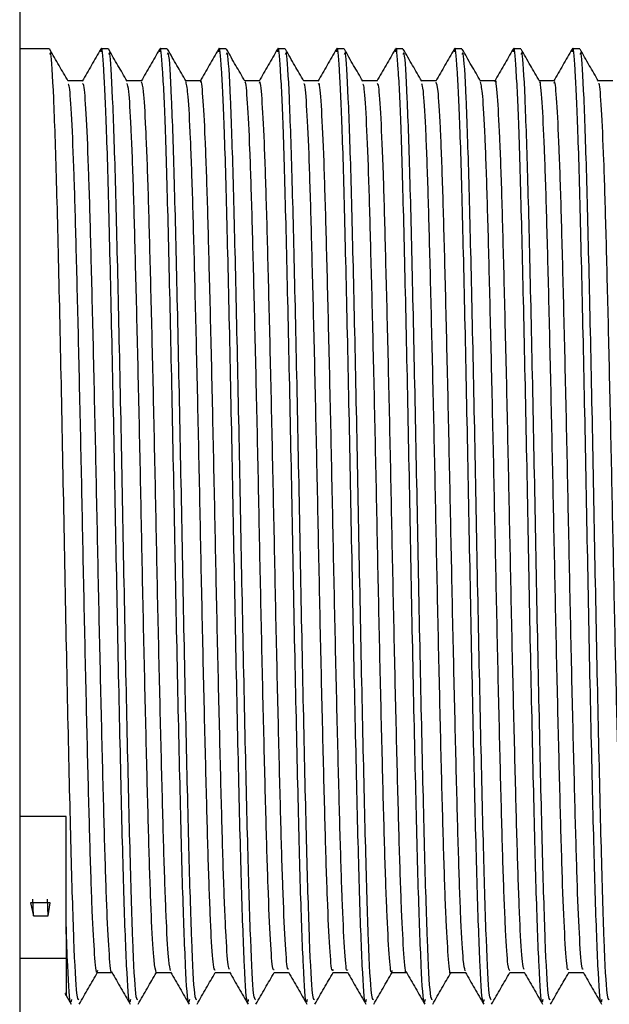
# Model space of a CAD drawing. Units: millimetres. Extents: x 3 to 4997, y 5 to 4995.
# Drawn here: x 1131 to 1144, y 2135 to 2156 of the extents above; entities that cross this region are included whole.
import ezdxf

# ---------------------------------------------------------------- set-up
doc = ezdxf.new("R2010")
doc.units = ezdxf.units.MM

msp = doc.modelspace()

# ---------------------------------------------------------------- linework, layer by layer
at = {"color": 7, "linetype": 'Continuous', "lineweight": 25}
for p, q in [((1131.211, 2175.321), (1131.211, 2148.121)), ((1131.852, 2155.221), (1131.211, 2155.221)), ((1133.122, 2155.221), (1132.963, 2155.221)), ((1134.392, 2155.221), (1134.233, 2155.221)), ((1135.662, 2155.221), (1135.503, 2155.221)), ((1136.932, 2155.221), (1136.773, 2155.221)), ((1138.202, 2155.221), (1138.043, 2155.221)), ((1139.472, 2155.221), (1139.313, 2155.221)), ((1140.742, 2155.221), (1140.583, 2155.221)), ((1142.012, 2155.221), (1141.853, 2155.221)), ((1143.282, 2155.221), (1143.123, 2155.221)), ((1131.211, 2148.121), (1131.211, 2120.921)), ((1132.211, 2138.671), (1131.211, 2138.671)), ((1132.211, 2136.313), (1132.211, 2138.671)), ((1131.866, 2136.81), (1131.443, 2136.81)), ((1131.443, 2136.81), (1131.51, 2136.532)), ((1131.51, 2136.532), (1131.496, 2136.887)), ((1131.828, 2136.532), (1131.813, 2136.887)), ((1131.828, 2136.532), (1131.866, 2136.81)), ((1131.51, 2136.532), (1131.828, 2136.532)), ((1132.211, 2136.291), (1132.211, 2136.313)), ((1131.211, 2135.618), (1132.211, 2135.618)), ((1132.184, 2134.865), (1132.322, 2134.627))]:
    msp.add_line(p, q, dxfattribs=at)
for points, knots in [([(1133.598, 2134.724), (1133.592, 2134.695), (1133.565, 2134.574), (1133.516, 2135.353), (1133.453, 2137.01), (1133.393, 2139.481), (1133.327, 2142.437), (1133.268, 2145.643), (1133.205, 2148.777), (1133.141, 2151.539), (1133.083, 2153.645), (1133.022, 2154.86), (1132.981, 2155.345), (1132.96, 2155.183), (1132.957, 2155.161)], [0, 0, 0, 0, 0.030581, 0.12824, 0.225682, 0.321809, 0.419948, 0.516081, 0.613514, 0.711181, 0.807151, 0.897028, 0.985672, 1, 1, 1, 1]), ([(1134.868, 2134.724), (1134.862, 2134.695), (1134.835, 2134.574), (1134.786, 2135.353), (1134.723, 2137.01), (1134.663, 2139.481), (1134.597, 2142.437), (1134.538, 2145.643), (1134.475, 2148.777), (1134.411, 2151.539), (1134.353, 2153.645), (1134.292, 2154.86), (1134.251, 2155.345), (1134.23, 2155.183), (1134.227, 2155.161)], [0, 0, 0, 0, 0.030583, 0.128249, 0.225697, 0.32183, 0.419976, 0.516115, 0.613555, 0.711227, 0.807205, 0.897088, 0.985737, 1, 1, 1, 1]), ([(1136.138, 2134.724), (1136.132, 2134.695), (1136.105, 2134.574), (1136.056, 2135.353), (1135.993, 2137.01), (1135.933, 2139.481), (1135.867, 2142.437), (1135.808, 2145.643), (1135.745, 2148.777), (1135.681, 2151.539), (1135.623, 2153.645), (1135.562, 2154.86), (1135.521, 2155.345), (1135.5, 2155.183), (1135.497, 2155.161)], [0, 0, 0, 0, 0.030584, 0.128253, 0.225704, 0.32184, 0.419989, 0.516131, 0.613574, 0.71125, 0.80723, 0.897116, 0.985768, 1, 1, 1, 1]), ([(1137.408, 2134.724), (1137.402, 2134.695), (1137.375, 2134.574), (1137.326, 2135.353), (1137.263, 2137.01), (1137.203, 2139.481), (1137.137, 2142.437), (1137.078, 2145.643), (1137.015, 2148.777), (1136.951, 2151.539), (1136.893, 2153.645), (1136.832, 2154.86), (1136.791, 2155.345), (1136.77, 2155.183), (1136.767, 2155.161)], [0, 0, 0, 0, 0.030583, 0.128247, 0.225694, 0.321825, 0.41997, 0.516108, 0.613546, 0.711218, 0.807194, 0.897075, 0.985724, 1, 1, 1, 1]), ([(1138.678, 2134.724), (1138.672, 2134.695), (1138.645, 2134.574), (1138.596, 2135.353), (1138.533, 2137.01), (1138.473, 2139.481), (1138.407, 2142.437), (1138.348, 2145.643), (1138.285, 2148.777), (1138.221, 2151.539), (1138.163, 2153.645), (1138.102, 2154.86), (1138.061, 2155.345), (1138.04, 2155.183), (1138.037, 2155.16)], [0, 0, 0, 0, 0.030578, 0.128226, 0.225656, 0.321772, 0.4199, 0.516022, 0.613444, 0.711099, 0.807059, 0.896925, 0.985559, 1, 1, 1, 1]), ([(1139.948, 2134.724), (1139.942, 2134.695), (1139.915, 2134.574), (1139.866, 2135.353), (1139.803, 2137.01), (1139.743, 2139.481), (1139.677, 2142.437), (1139.618, 2145.643), (1139.555, 2148.777), (1139.491, 2151.539), (1139.433, 2153.645), (1139.372, 2154.861), (1139.331, 2155.345), (1139.31, 2155.182), (1139.306, 2155.159)], [0, 0, 0, 0, 0.030568, 0.128184, 0.225583, 0.321667, 0.419763, 0.515854, 0.613244, 0.710868, 0.806796, 0.896634, 0.985238, 1, 1, 1, 1]), ([(1141.218, 2134.724), (1141.212, 2134.695), (1141.185, 2134.574), (1141.136, 2135.353), (1141.073, 2137.01), (1141.013, 2139.481), (1140.947, 2142.437), (1140.888, 2145.643), (1140.825, 2148.777), (1140.761, 2151.539), (1140.703, 2153.645), (1140.642, 2154.861), (1140.601, 2155.345), (1140.579, 2155.181), (1140.576, 2155.158)], [0, 0, 0, 0, 0.030561, 0.128155, 0.225533, 0.321595, 0.41967, 0.515739, 0.613108, 0.710709, 0.806617, 0.896434, 0.985019, 1, 1, 1, 1]), ([(1142.488, 2134.724), (1142.482, 2134.695), (1142.455, 2134.574), (1142.406, 2135.353), (1142.343, 2137.01), (1142.283, 2139.481), (1142.217, 2142.437), (1142.158, 2145.643), (1142.095, 2148.777), (1142.031, 2151.539), (1141.973, 2153.645), (1141.912, 2154.861), (1141.871, 2155.345), (1141.849, 2155.181), (1141.846, 2155.158)], [0, 0, 0, 0, 0.03056, 0.12815, 0.225524, 0.321583, 0.419653, 0.515719, 0.613084, 0.710682, 0.806585, 0.896399, 0.984981, 1, 1, 1, 1]), ([(1143.758, 2134.724), (1143.752, 2134.695), (1143.725, 2134.574), (1143.676, 2135.353), (1143.613, 2137.01), (1143.553, 2139.481), (1143.487, 2142.437), (1143.428, 2145.643), (1143.365, 2148.777), (1143.301, 2151.539), (1143.243, 2153.645), (1143.182, 2154.861), (1143.141, 2155.345), (1143.119, 2155.182), (1143.116, 2155.158)], [0, 0, 0, 0, 0.030563, 0.128162, 0.225545, 0.321613, 0.419692, 0.515767, 0.61314, 0.710747, 0.80666, 0.896482, 0.985072, 1, 1, 1, 1]), ([(1132.487, 2134.719), (1132.473, 2134.726), (1132.438, 2134.746), (1132.379, 2135.894), (1132.319, 2137.891), (1132.256, 2140.582), (1132.192, 2143.671), (1132.133, 2146.887), (1132.068, 2149.903), (1132.007, 2152.471), (1131.945, 2154.278), (1131.891, 2155.2), (1131.862, 2155.126), (1131.852, 2155.102)], [0, 0, 0, 0, 0.069039, 0.168191, 0.265467, 0.363743, 0.462552, 0.559457, 0.658557, 0.756103, 0.85408, 0.953044, 1, 1, 1, 1]), ([(1132.256, 2154.526), (1132.19, 2154.64), (1132.058, 2154.869), (1131.926, 2155.098), (1131.859, 2155.214)], [0, 0, 0, 0, 0.497784, 1, 1, 1, 1]), ([(1132.957, 2155.215), (1132.891, 2155.101), (1132.758, 2154.871), (1132.626, 2154.642), (1132.56, 2154.528)], [0, 0, 0, 0, 0.500008, 1, 1, 1, 1]), ([(1133.757, 2134.719), (1133.743, 2134.726), (1133.708, 2134.746), (1133.649, 2135.894), (1133.589, 2137.891), (1133.526, 2140.582), (1133.462, 2143.671), (1133.403, 2146.887), (1133.338, 2149.903), (1133.277, 2152.471), (1133.215, 2154.278), (1133.161, 2155.2), (1133.132, 2155.126), (1133.122, 2155.102)], [0, 0, 0, 0, 0.069039, 0.168191, 0.265467, 0.363743, 0.462552, 0.559457, 0.658557, 0.756103, 0.85408, 0.953044, 1, 1, 1, 1]), ([(1133.526, 2154.526), (1133.46, 2154.64), (1133.328, 2154.869), (1133.196, 2155.098), (1133.129, 2155.214)], [0, 0, 0, 0, 0.4979038, 1, 1, 1, 1]), ([(1134.227, 2155.215), (1134.161, 2155.101), (1134.028, 2154.871), (1133.896, 2154.642), (1133.83, 2154.528)], [0, 0, 0, 0, 0.500008, 1, 1, 1, 1]), ([(1135.027, 2134.719), (1135.013, 2134.726), (1134.978, 2134.746), (1134.919, 2135.894), (1134.859, 2137.891), (1134.796, 2140.582), (1134.732, 2143.671), (1134.673, 2146.887), (1134.608, 2149.903), (1134.547, 2152.471), (1134.485, 2154.278), (1134.431, 2155.2), (1134.402, 2155.126), (1134.392, 2155.102)], [0, 0, 0, 0, 0.069039, 0.168191, 0.265467, 0.363743, 0.462552, 0.559457, 0.658557, 0.756103, 0.85408, 0.953044, 1, 1, 1, 1]), ([(1134.796, 2154.526), (1134.73, 2154.64), (1134.598, 2154.869), (1134.466, 2155.099), (1134.399, 2155.214)], [0, 0, 0, 0, 0.4980239, 1, 1, 1, 1]), ([(1135.497, 2155.215), (1135.431, 2155.101), (1135.298, 2154.872), (1135.166, 2154.642), (1135.1, 2154.528)], [0, 0, 0, 0, 0.500008, 1, 1, 1, 1]), ([(1136.297, 2134.719), (1136.283, 2134.726), (1136.248, 2134.746), (1136.189, 2135.894), (1136.129, 2137.891), (1136.066, 2140.582), (1136.002, 2143.671), (1135.943, 2146.887), (1135.878, 2149.903), (1135.817, 2152.471), (1135.755, 2154.278), (1135.701, 2155.2), (1135.672, 2155.126), (1135.662, 2155.102)], [0, 0, 0, 0, 0.069039, 0.168191, 0.265467, 0.363743, 0.462552, 0.559457, 0.658557, 0.756103, 0.85408, 0.953044, 1, 1, 1, 1]), ([(1136.066, 2154.526), (1136, 2154.64), (1135.868, 2154.869), (1135.736, 2155.099), (1135.669, 2155.214)], [0, 0, 0, 0, 0.498144, 1, 1, 1, 1]), ([(1136.767, 2155.215), (1136.701, 2155.101), (1136.568, 2154.871), (1136.436, 2154.642), (1136.37, 2154.528)], [0, 0, 0, 0, 0.500008, 1, 1, 1, 1]), ([(1137.567, 2134.719), (1137.553, 2134.726), (1137.518, 2134.746), (1137.459, 2135.894), (1137.399, 2137.891), (1137.336, 2140.582), (1137.272, 2143.671), (1137.213, 2146.887), (1137.148, 2149.903), (1137.087, 2152.471), (1137.025, 2154.278), (1136.971, 2155.2), (1136.942, 2155.126), (1136.932, 2155.102)], [0, 0, 0, 0, 0.069039, 0.168191, 0.265467, 0.363743, 0.462552, 0.559457, 0.658557, 0.756103, 0.85408, 0.953044, 1, 1, 1, 1]), ([(1137.336, 2154.526), (1137.27, 2154.64), (1137.138, 2154.869), (1137.006, 2155.099), (1136.939, 2155.214)], [0, 0, 0, 0, 0.498263, 1, 1, 1, 1]), ([(1138.037, 2155.215), (1137.971, 2155.101), (1137.838, 2154.871), (1137.706, 2154.642), (1137.64, 2154.527)], [0, 0, 0, 0, 0.500007, 1, 1, 1, 1]), ([(1138.837, 2134.719), (1138.823, 2134.726), (1138.788, 2134.746), (1138.729, 2135.894), (1138.669, 2137.891), (1138.606, 2140.582), (1138.542, 2143.671), (1138.483, 2146.887), (1138.418, 2149.903), (1138.357, 2152.471), (1138.295, 2154.278), (1138.241, 2155.2), (1138.212, 2155.126), (1138.202, 2155.102)], [0, 0, 0, 0, 0.069039, 0.168191, 0.265467, 0.363743, 0.462552, 0.559457, 0.658557, 0.756103, 0.85408, 0.953044, 1, 1, 1, 1]), ([(1138.606, 2154.526), (1138.54, 2154.64), (1138.408, 2154.869), (1138.276, 2155.099), (1138.209, 2155.214)], [0, 0, 0, 0, 0.4983824, 1, 1, 1, 1]), ([(1139.307, 2155.215), (1139.241, 2155.1), (1139.108, 2154.871), (1138.976, 2154.642), (1138.909, 2154.527)], [0, 0, 0, 0, 0.500007, 1, 1, 1, 1]), ([(1140.107, 2134.719), (1140.093, 2134.726), (1140.058, 2134.746), (1139.999, 2135.894), (1139.939, 2137.891), (1139.876, 2140.582), (1139.812, 2143.671), (1139.753, 2146.887), (1139.688, 2149.903), (1139.627, 2152.471), (1139.565, 2154.278), (1139.511, 2155.2), (1139.482, 2155.126), (1139.472, 2155.102)], [0, 0, 0, 0, 0.069039, 0.168191, 0.265467, 0.363743, 0.462552, 0.559457, 0.658557, 0.756103, 0.85408, 0.953044, 1, 1, 1, 1]), ([(1139.876, 2154.526), (1139.81, 2154.64), (1139.678, 2154.869), (1139.546, 2155.099), (1139.479, 2155.214)], [0, 0, 0, 0, 0.498501, 1, 1, 1, 1]), ([(1140.577, 2155.215), (1140.51, 2155.1), (1140.378, 2154.871), (1140.246, 2154.641), (1140.179, 2154.527)], [0, 0, 0, 0, 0.500007, 1, 1, 1, 1]), ([(1141.377, 2134.719), (1141.363, 2134.726), (1141.328, 2134.746), (1141.269, 2135.894), (1141.209, 2137.891), (1141.146, 2140.582), (1141.082, 2143.671), (1141.023, 2146.887), (1140.958, 2149.903), (1140.897, 2152.471), (1140.835, 2154.278), (1140.781, 2155.2), (1140.752, 2155.126), (1140.742, 2155.102)], [0, 0, 0, 0, 0.069039, 0.168191, 0.265467, 0.363743, 0.462552, 0.559457, 0.658557, 0.756103, 0.85408, 0.953044, 1, 1, 1, 1]), ([(1141.146, 2154.526), (1141.08, 2154.64), (1140.948, 2154.869), (1140.816, 2155.099), (1140.749, 2155.214)], [0, 0, 0, 0, 0.49862, 1, 1, 1, 1]), ([(1141.847, 2155.215), (1141.78, 2155.1), (1141.648, 2154.871), (1141.516, 2154.641), (1141.449, 2154.527)], [0, 0, 0, 0, 0.500008, 1, 1, 1, 1]), ([(1142.647, 2134.719), (1142.633, 2134.726), (1142.598, 2134.746), (1142.539, 2135.894), (1142.479, 2137.891), (1142.416, 2140.582), (1142.352, 2143.671), (1142.293, 2146.887), (1142.228, 2149.903), (1142.167, 2152.471), (1142.105, 2154.278), (1142.051, 2155.2), (1142.022, 2155.126), (1142.012, 2155.102)], [0, 0, 0, 0, 0.069039, 0.168191, 0.265467, 0.363743, 0.462552, 0.559457, 0.658557, 0.756103, 0.85408, 0.953044, 1, 1, 1, 1]), ([(1142.416, 2154.526), (1142.35, 2154.64), (1142.218, 2154.869), (1142.086, 2155.099), (1142.019, 2155.214)], [0, 0, 0, 0, 0.498738, 1, 1, 1, 1]), ([(1143.117, 2155.215), (1143.05, 2155.1), (1142.918, 2154.871), (1142.786, 2154.641), (1142.719, 2154.527)], [0, 0, 0, 0, 0.500008, 1, 1, 1, 1]), ([(1143.917, 2134.719), (1143.903, 2134.726), (1143.868, 2134.746), (1143.809, 2135.894), (1143.749, 2137.891), (1143.686, 2140.582), (1143.622, 2143.671), (1143.563, 2146.887), (1143.498, 2149.903), (1143.437, 2152.471), (1143.375, 2154.278), (1143.321, 2155.2), (1143.292, 2155.126), (1143.282, 2155.102)], [0, 0, 0, 0, 0.069039, 0.168191, 0.265467, 0.363743, 0.462552, 0.559457, 0.658557, 0.756103, 0.85408, 0.953044, 1, 1, 1, 1]), ([(1143.686, 2154.526), (1143.62, 2154.64), (1143.488, 2154.869), (1143.356, 2155.099), (1143.289, 2155.214)], [0, 0, 0, 0, 0.498855, 1, 1, 1, 1]), ([(1135.734, 2135.377), (1135.724, 2135.392), (1135.698, 2135.431), (1135.653, 2136.134), (1135.603, 2137.367), (1135.556, 2139.063), (1135.506, 2141.1), (1135.455, 2143.367), (1135.408, 2145.721), (1135.359, 2148.03), (1135.307, 2150.159), (1135.26, 2151.969), (1135.211, 2153.383), (1135.16, 2154.24), (1135.126, 2154.605), (1135.108, 2154.515), (1135.106, 2154.507)], [0, 0, 0, 0, 0.05007, 0.129268, 0.208044, 0.285282, 0.364246, 0.443324, 0.520617, 0.59923, 0.67849, 0.7561, 0.834248, 0.913569, 0.99171, 1, 1, 1, 1]), ([(1142.085, 2135.375), (1142.074, 2135.393), (1142.048, 2135.436), (1142.002, 2136.152), (1141.952, 2137.393), (1141.906, 2139.096), (1141.855, 2141.139), (1141.804, 2143.409), (1141.758, 2145.763), (1141.708, 2148.07), (1141.656, 2150.194), (1141.609, 2151.998), (1141.561, 2153.404), (1141.509, 2154.25), (1141.475, 2154.608), (1141.458, 2154.518), (1141.456, 2154.511)], [0, 0, 0, 0, 0.051733, 0.130921, 0.209646, 0.286869, 0.365833, 0.444869, 0.522126, 0.600749, 0.679977, 0.75753, 0.835697, 0.914995, 0.993072, 1, 1, 1, 1]), ([(1132.567, 2154.533), (1132.514, 2154.533), (1132.409, 2154.533), (1132.304, 2154.533), (1132.252, 2154.533)], [0, 0, 0, 0, 0.502153, 1, 1, 1, 1]), ([(1132.885, 2135.352), (1132.882, 2135.338), (1132.863, 2135.251), (1132.827, 2135.643), (1132.775, 2136.545), (1132.727, 2137.989), (1132.679, 2139.826), (1132.628, 2141.973), (1132.579, 2144.29), (1132.532, 2146.641), (1132.481, 2148.897), (1132.431, 2150.913), (1132.384, 2152.581), (1132.334, 2153.775), (1132.29, 2154.431), (1132.265, 2154.451), (1132.257, 2154.458)], [0, 0, 0, 0, 0.0150927, 0.0933878, 0.1726954, 0.2506638, 0.3284222, 0.4077071, 0.4861771, 0.5635357, 0.6426768, 0.7215347, 0.7987542, 0.8776319, 0.9567604, 1, 1, 1, 1]), ([(1133.194, 2135.322), (1133.194, 2135.32), (1133.177, 2135.257), (1133.144, 2135.653), (1133.093, 2136.542), (1133.045, 2137.99), (1132.997, 2139.826), (1132.946, 2141.973), (1132.896, 2144.29), (1132.849, 2146.641), (1132.798, 2148.897), (1132.748, 2150.913), (1132.702, 2152.58), (1132.651, 2153.779), (1132.605, 2154.456), (1132.578, 2154.47), (1132.567, 2154.476)], [0, 0, 0, 0, 0.002067, 0.080482, 0.159912, 0.238001, 0.315879, 0.395286, 0.473877, 0.551355, 0.630618, 0.709598, 0.786936, 0.865936, 0.945186, 1, 1, 1, 1]), ([(1133.837, 2154.533), (1133.784, 2154.533), (1133.679, 2154.533), (1133.574, 2154.533), (1133.522, 2154.533)], [0, 0, 0, 0, 0.502282, 1, 1, 1, 1]), ([(1134.154, 2135.311), (1134.138, 2135.363), (1134.106, 2135.467), (1134.055, 2136.334), (1134.006, 2137.669), (1133.959, 2139.439), (1133.908, 2141.533), (1133.858, 2143.827), (1133.812, 2146.182), (1133.761, 2148.468), (1133.71, 2150.541), (1133.664, 2152.285), (1133.614, 2153.581), (1133.567, 2154.365), (1133.539, 2154.442), (1133.527, 2154.475)], [0, 0, 0, 0, 0.077089, 0.15644, 0.234908, 0.312359, 0.391582, 0.470453, 0.547731, 0.626706, 0.705863, 0.78323, 0.861839, 0.941162, 1, 1, 1, 1]), ([(1134.464, 2135.351), (1134.451, 2135.398), (1134.421, 2135.5), (1134.373, 2136.337), (1134.324, 2137.668), (1134.277, 2139.439), (1134.226, 2141.533), (1134.175, 2143.828), (1134.129, 2146.182), (1134.079, 2148.468), (1134.028, 2150.542), (1133.981, 2152.285), (1133.931, 2153.584), (1133.882, 2154.395), (1133.851, 2154.473), (1133.837, 2154.509)], [0, 0, 0, 0, 0.0655226, 0.1448853, 0.2233644, 0.3008263, 0.3800607, 0.4589428, 0.5362318, 0.6152178, 0.6943861, 0.7717646, 0.8503844, 0.9297195, 1, 1, 1, 1]), ([(1135.107, 2154.533), (1135.054, 2154.533), (1134.949, 2154.533), (1134.844, 2154.533), (1134.792, 2154.533)], [0, 0, 0, 0, 0.502414, 1, 1, 1, 1]), ([(1135.424, 2135.353), (1135.411, 2135.369), (1135.383, 2135.404), (1135.335, 2136.131), (1135.285, 2137.367), (1135.239, 2139.062), (1135.188, 2141.1), (1135.137, 2143.367), (1135.091, 2145.721), (1135.041, 2148.03), (1134.99, 2150.157), (1134.943, 2151.974), (1134.894, 2153.366), (1134.843, 2154.291), (1134.812, 2154.441), (1134.796, 2154.514)], [0, 0, 0, 0, 0.061633, 0.140869, 0.219685, 0.29696, 0.375964, 0.45508, 0.532412, 0.611064, 0.690363, 0.768012, 0.846198, 0.925558, 1, 1, 1, 1]), ([(1136.377, 2154.533), (1136.324, 2154.533), (1136.219, 2154.533), (1136.114, 2154.533), (1136.062, 2154.533)], [0, 0, 0, 0, 0.50255, 1, 1, 1, 1]), ([(1136.694, 2135.375), (1136.685, 2135.367), (1136.66, 2135.348), (1136.616, 2135.949), (1136.565, 2137.083), (1136.518, 2138.699), (1136.468, 2140.677), (1136.417, 2142.911), (1136.37, 2145.258), (1136.321, 2147.586), (1136.27, 2149.763), (1136.221, 2151.643), (1136.174, 2153.144), (1136.123, 2154.108), (1136.087, 2154.552), (1136.069, 2154.499), (1136.067, 2154.492)], [0, 0, 0, 0, 0.046221, 0.125298, 0.20442, 0.281766, 0.360507, 0.439826, 0.517456, 0.595745, 0.675141, 0.75329, 0.83104, 0.910392, 0.989023, 1, 1, 1, 1]), ([(1137.005, 2135.382), (1136.998, 2135.379), (1136.975, 2135.368), (1136.933, 2135.954), (1136.882, 2137.082), (1136.836, 2138.7), (1136.786, 2140.677), (1136.735, 2142.911), (1136.688, 2145.258), (1136.639, 2147.586), (1136.587, 2149.763), (1136.539, 2151.644), (1136.491, 2153.142), (1136.44, 2154.116), (1136.402, 2154.563), (1136.381, 2154.491), (1136.376, 2154.475)], [0, 0, 0, 0, 0.034756, 0.11375, 0.192788, 0.270053, 0.348711, 0.427947, 0.505495, 0.583702, 0.663015, 0.741081, 0.81875, 0.898018, 0.976566, 1, 1, 1, 1]), ([(1137.647, 2154.533), (1137.594, 2154.533), (1137.489, 2154.533), (1137.384, 2154.533), (1137.332, 2154.533)], [0, 0, 0, 0, 0.502689, 1, 1, 1, 1]), ([(1137.965, 2135.375), (1137.958, 2135.358), (1137.936, 2135.298), (1137.896, 2135.789), (1137.844, 2136.816), (1137.797, 2138.351), (1137.748, 2140.263), (1137.697, 2142.46), (1137.649, 2144.795), (1137.601, 2147.137), (1137.55, 2149.355), (1137.5, 2151.302), (1137.454, 2152.884), (1137.403, 2153.962), (1137.363, 2154.497), (1137.342, 2154.471), (1137.337, 2154.464)], [0, 0, 0, 0, 0.0315146, 0.1102409, 0.1894769, 0.2669921, 0.3452817, 0.4246101, 0.5026249, 0.580376, 0.6596757, 0.7381866, 0.8155506, 0.8947006, 0.9735936, 1, 1, 1, 1]), ([(1138.275, 2135.366), (1138.271, 2135.357), (1138.251, 2135.312), (1138.213, 2135.796), (1138.162, 2136.814), (1138.115, 2138.352), (1138.066, 2140.263), (1138.015, 2142.46), (1137.966, 2144.795), (1137.919, 2147.137), (1137.867, 2149.355), (1137.818, 2151.303), (1137.771, 2152.883), (1137.72, 2153.968), (1137.678, 2154.516), (1137.654, 2154.477), (1137.647, 2154.464)], [0, 0, 0, 0, 0.019315, 0.09803, 0.177255, 0.254759, 0.333038, 0.412355, 0.490359, 0.568099, 0.647387, 0.725887, 0.80324, 0.882379, 0.961261, 1, 1, 1, 1]), ([(1138.917, 2154.533), (1138.864, 2154.533), (1138.759, 2154.533), (1138.654, 2154.533), (1138.602, 2154.533)], [0, 0, 0, 0, 0.502832, 1, 1, 1, 1]), ([(1139.235, 2135.354), (1139.231, 2135.34), (1139.212, 2135.254), (1139.176, 2135.654), (1139.124, 2136.566), (1139.076, 2138.019), (1139.028, 2139.862), (1138.977, 2142.013), (1138.928, 2144.332), (1138.881, 2146.683), (1138.83, 2148.936), (1138.78, 2150.946), (1138.733, 2152.607), (1138.683, 2153.792), (1138.64, 2154.437), (1138.615, 2154.452), (1138.607, 2154.458)], [0, 0, 0, 0, 0.0162438, 0.0945902, 0.1739078, 0.251845, 0.3296591, 0.4089635, 0.4874111, 0.5648048, 0.643975, 0.7228196, 0.8000536, 0.8789697, 0.9580944, 1, 1, 1, 1]), ([(1139.545, 2135.328), (1139.544, 2135.325), (1139.527, 2135.261), (1139.493, 2135.663), (1139.442, 2136.564), (1139.394, 2138.019), (1139.346, 2139.862), (1139.295, 2142.013), (1139.245, 2144.332), (1139.199, 2146.683), (1139.147, 2148.936), (1139.097, 2150.946), (1139.051, 2152.606), (1139, 2153.796), (1138.955, 2154.462), (1138.928, 2154.471), (1138.917, 2154.474)], [0, 0, 0, 0, 0.003995, 0.082388, 0.161753, 0.239736, 0.317596, 0.396948, 0.475442, 0.552881, 0.632099, 0.71099, 0.78827, 0.867233, 0.946404, 1, 1, 1, 1]), ([(1140.187, 2154.533), (1140.134, 2154.533), (1140.029, 2154.533), (1139.924, 2154.533), (1139.872, 2154.533)], [0, 0, 0, 0, 0.502978, 1, 1, 1, 1]), ([(1140.504, 2135.311), (1140.504, 2135.31), (1140.488, 2135.216), (1140.456, 2135.544), (1140.404, 2136.335), (1140.355, 2137.702), (1140.308, 2139.472), (1140.257, 2141.573), (1140.207, 2143.869), (1140.161, 2146.224), (1140.11, 2148.507), (1140.059, 2150.576), (1140.013, 2152.313), (1139.963, 2153.599), (1139.916, 2154.371), (1139.888, 2154.443), (1139.877, 2154.473)], [0, 0, 0, 0, 0.000871, 0.078771, 0.158098, 0.2365, 0.313947, 0.393155, 0.471969, 0.549223, 0.628192, 0.707302, 0.784624, 0.863236, 0.942522, 1, 1, 1, 1]), ([(1140.815, 2135.346), (1140.801, 2135.397), (1140.771, 2135.506), (1140.722, 2136.356), (1140.673, 2137.696), (1140.626, 2139.474), (1140.575, 2141.572), (1140.525, 2143.869), (1140.478, 2146.224), (1140.428, 2148.507), (1140.377, 2150.576), (1140.33, 2152.312), (1140.28, 2153.603), (1140.231, 2154.401), (1140.201, 2154.473), (1140.187, 2154.506)], [0, 0, 0, 0, 0.067314, 0.146629, 0.225021, 0.302457, 0.381654, 0.460457, 0.537699, 0.616658, 0.695756, 0.773067, 0.851669, 0.930943, 1, 1, 1, 1]), ([(1141.457, 2154.533), (1141.404, 2154.533), (1141.299, 2154.533), (1141.194, 2154.533), (1141.142, 2154.533)], [0, 0, 0, 0, 0.503128, 1, 1, 1, 1]), ([(1141.774, 2135.35), (1141.761, 2135.368), (1141.732, 2135.409), (1141.685, 2136.148), (1141.634, 2137.394), (1141.588, 2139.096), (1141.537, 2141.139), (1141.487, 2143.409), (1141.44, 2145.763), (1141.39, 2148.07), (1141.339, 2150.193), (1141.292, 2152.003), (1141.243, 2153.386), (1141.193, 2154.298), (1141.161, 2154.441), (1141.146, 2154.51)], [0, 0, 0, 0, 0.063025, 0.142268, 0.221048, 0.298324, 0.377343, 0.456434, 0.533745, 0.612422, 0.691705, 0.769312, 0.847533, 0.926886, 1, 1, 1, 1]), ([(1142.727, 2154.533), (1142.674, 2154.533), (1142.569, 2154.533), (1142.464, 2154.533), (1142.412, 2154.533)], [0, 0, 0, 0, 0.50328, 1, 1, 1, 1]), ([(1143.044, 2135.374), (1143.034, 2135.368), (1143.009, 2135.353), (1142.965, 2135.964), (1142.914, 2137.108), (1142.867, 2138.732), (1142.817, 2140.715), (1142.766, 2142.952), (1142.719, 2145.3), (1142.67, 2147.626), (1142.619, 2149.799), (1142.571, 2151.673), (1142.523, 2153.167), (1142.472, 2154.12), (1142.436, 2154.557), (1142.418, 2154.502), (1142.416, 2154.496)], [0, 0, 0, 0, 0.0476139, 0.1267066, 0.2058018, 0.2831306, 0.3618964, 0.4411987, 0.5187908, 0.5971139, 0.6765028, 0.7546028, 0.8323863, 0.9117404, 0.9903313, 1, 1, 1, 1]), ([(1143.355, 2135.383), (1143.347, 2135.38), (1143.324, 2135.374), (1143.282, 2135.969), (1143.231, 2137.107), (1143.185, 2138.732), (1143.135, 2140.715), (1143.084, 2142.952), (1143.037, 2145.3), (1142.988, 2147.626), (1142.936, 2149.799), (1142.888, 2151.674), (1142.84, 2153.165), (1142.789, 2154.129), (1142.751, 2154.567), (1142.731, 2154.493), (1142.726, 2154.477)], [0, 0, 0, 0, 0.0362735, 0.1152785, 0.194286, 0.271529, 0.3502075, 0.4294219, 0.5069279, 0.5851642, 0.664465, 0.7424784, 0.8201757, 0.8994418, 0.9779456, 1, 1, 1, 1]), ([(1143.997, 2154.533), (1143.944, 2154.533), (1143.839, 2154.533), (1143.734, 2154.533), (1143.682, 2154.533)], [0, 0, 0, 0, 0.503435, 1, 1, 1, 1]), ([(1144.314, 2135.376), (1144.308, 2135.359), (1144.285, 2135.302), (1144.245, 2135.803), (1144.194, 2136.839), (1144.147, 2138.382), (1144.098, 2140.3), (1144.046, 2142.5), (1143.998, 2144.837), (1143.95, 2147.178), (1143.899, 2149.392), (1143.85, 2151.334), (1143.803, 2152.909), (1143.752, 2153.976), (1143.713, 2154.503), (1143.692, 2154.473), (1143.687, 2154.466)], [0, 0, 0, 0, 0.032683, 0.111452, 0.190688, 0.268187, 0.346528, 0.425866, 0.50385, 0.581655, 0.660975, 0.739463, 0.816861, 0.89604, 0.97492, 1, 1, 1, 1]), ([(1132.328, 2134.724), (1132.322, 2134.695), (1132.295, 2134.575), (1132.255, 2135.19), (1132.222, 2136.003), (1132.211, 2136.291)], [0, 0, 0, 0, 0.168008, 0.704528, 1, 1, 1, 1]), ([(1132.211, 2136.291), (1132.211, 2136.031), (1132.211, 2135.246), (1132.211, 2134.674), (1132.211, 2134.861), (1132.211, 2134.88)], [0, 0, 0, 0, 0.306571, 0.926342, 1, 1, 1, 1]), ([(1132.493, 2134.626), (1132.56, 2134.741), (1132.692, 2134.97), (1132.825, 2135.2), (1132.891, 2135.314)], [0, 0, 0, 0, 0.502704, 1, 1, 1, 1]), ([(1132.884, 2135.308), (1132.937, 2135.308), (1133.042, 2135.308), (1133.147, 2135.308), (1133.198, 2135.308)], [0, 0, 0, 0, 0.508341, 1, 1, 1, 1]), ([(1133.194, 2135.315), (1133.261, 2135.2), (1133.393, 2134.971), (1133.525, 2134.741), (1133.592, 2134.627)], [0, 0, 0, 0, 0.499992, 1, 1, 1, 1]), ([(1133.763, 2134.626), (1133.83, 2134.741), (1133.961, 2134.968), (1134.092, 2135.196), (1134.157, 2135.308)], [0, 0, 0, 0, 0.506719, 1, 1, 1, 1]), ([(1134.154, 2135.308), (1134.207, 2135.308), (1134.312, 2135.308), (1134.417, 2135.308), (1134.468, 2135.308)], [0, 0, 0, 0, 0.508215, 1, 1, 1, 1]), ([(1134.464, 2135.314), (1134.531, 2135.2), (1134.663, 2134.971), (1134.796, 2134.741), (1134.862, 2134.627)], [0, 0, 0, 0, 0.499992, 1, 1, 1, 1]), ([(1135.033, 2134.626), (1135.1, 2134.741), (1135.231, 2134.968), (1135.362, 2135.196), (1135.427, 2135.308)], [0, 0, 0, 0, 0.506566, 1, 1, 1, 1]), ([(1135.424, 2135.308), (1135.477, 2135.308), (1135.582, 2135.308), (1135.687, 2135.308), (1135.738, 2135.308)], [0, 0, 0, 0, 0.508084, 1, 1, 1, 1]), ([(1135.735, 2135.314), (1135.801, 2135.2), (1135.933, 2134.97), (1136.066, 2134.741), (1136.132, 2134.626)], [0, 0, 0, 0, 0.499993, 1, 1, 1, 1]), ([(1136.303, 2134.626), (1136.37, 2134.741), (1136.501, 2134.968), (1136.632, 2135.196), (1136.697, 2135.308)], [0, 0, 0, 0, 0.5064124, 1, 1, 1, 1]), ([(1136.694, 2135.308), (1136.747, 2135.308), (1136.852, 2135.308), (1136.957, 2135.308), (1137.008, 2135.308)], [0, 0, 0, 0, 0.507945, 1, 1, 1, 1]), ([(1137.005, 2135.314), (1137.071, 2135.199), (1137.203, 2134.97), (1137.336, 2134.741), (1137.402, 2134.626)], [0, 0, 0, 0, 0.4999927, 1, 1, 1, 1]), ([(1137.573, 2134.626), (1137.64, 2134.741), (1137.771, 2134.968), (1137.902, 2135.196), (1137.967, 2135.308)], [0, 0, 0, 0, 0.506259, 1, 1, 1, 1]), ([(1137.964, 2135.308), (1138.017, 2135.308), (1138.122, 2135.308), (1138.227, 2135.308), (1138.278, 2135.308)], [0, 0, 0, 0, 0.507802, 1, 1, 1, 1]), ([(1138.275, 2135.314), (1138.341, 2135.199), (1138.473, 2134.97), (1138.606, 2134.741), (1138.672, 2134.626)], [0, 0, 0, 0, 0.499993, 1, 1, 1, 1]), ([(1138.843, 2134.626), (1138.91, 2134.741), (1139.041, 2134.968), (1139.172, 2135.196), (1139.237, 2135.308)], [0, 0, 0, 0, 0.5061061, 1, 1, 1, 1]), ([(1139.234, 2135.308), (1139.287, 2135.308), (1139.392, 2135.308), (1139.497, 2135.308), (1139.548, 2135.308)], [0, 0, 0, 0, 0.507656, 1, 1, 1, 1]), ([(1139.545, 2135.314), (1139.611, 2135.199), (1139.743, 2134.97), (1139.876, 2134.741), (1139.942, 2134.626)], [0, 0, 0, 0, 0.499992, 1, 1, 1, 1]), ([(1140.113, 2134.626), (1140.18, 2134.741), (1140.311, 2134.968), (1140.442, 2135.196), (1140.507, 2135.308)], [0, 0, 0, 0, 0.5059534, 1, 1, 1, 1]), ([(1140.504, 2135.308), (1140.557, 2135.308), (1140.662, 2135.308), (1140.767, 2135.308), (1140.818, 2135.308)], [0, 0, 0, 0, 0.507506, 1, 1, 1, 1]), ([(1140.815, 2135.314), (1140.881, 2135.199), (1141.013, 2134.97), (1141.146, 2134.741), (1141.212, 2134.626)], [0, 0, 0, 0, 0.499992, 1, 1, 1, 1]), ([(1141.383, 2134.626), (1141.45, 2134.741), (1141.581, 2134.968), (1141.712, 2135.196), (1141.777, 2135.308)], [0, 0, 0, 0, 0.505801, 1, 1, 1, 1]), ([(1141.774, 2135.308), (1141.827, 2135.308), (1141.932, 2135.308), (1142.037, 2135.308), (1142.088, 2135.308)], [0, 0, 0, 0, 0.507353, 1, 1, 1, 1]), ([(1142.085, 2135.314), (1142.151, 2135.199), (1142.283, 2134.97), (1142.416, 2134.741), (1142.482, 2134.626)], [0, 0, 0, 0, 0.499992, 1, 1, 1, 1]), ([(1142.653, 2134.626), (1142.72, 2134.741), (1142.851, 2134.968), (1142.982, 2135.196), (1143.047, 2135.308)], [0, 0, 0, 0, 0.5056489, 1, 1, 1, 1]), ([(1143.044, 2135.308), (1143.097, 2135.308), (1143.202, 2135.308), (1143.307, 2135.308), (1143.358, 2135.308)], [0, 0, 0, 0, 0.507197, 1, 1, 1, 1]), ([(1143.355, 2135.314), (1143.421, 2135.199), (1143.553, 2134.97), (1143.686, 2134.741), (1143.752, 2134.626)], [0, 0, 0, 0, 0.499992, 1, 1, 1, 1])]:
    msp.add_open_spline(points, degree=3, knots=knots, dxfattribs=at)

doc.saveas('drawing.dxf')
